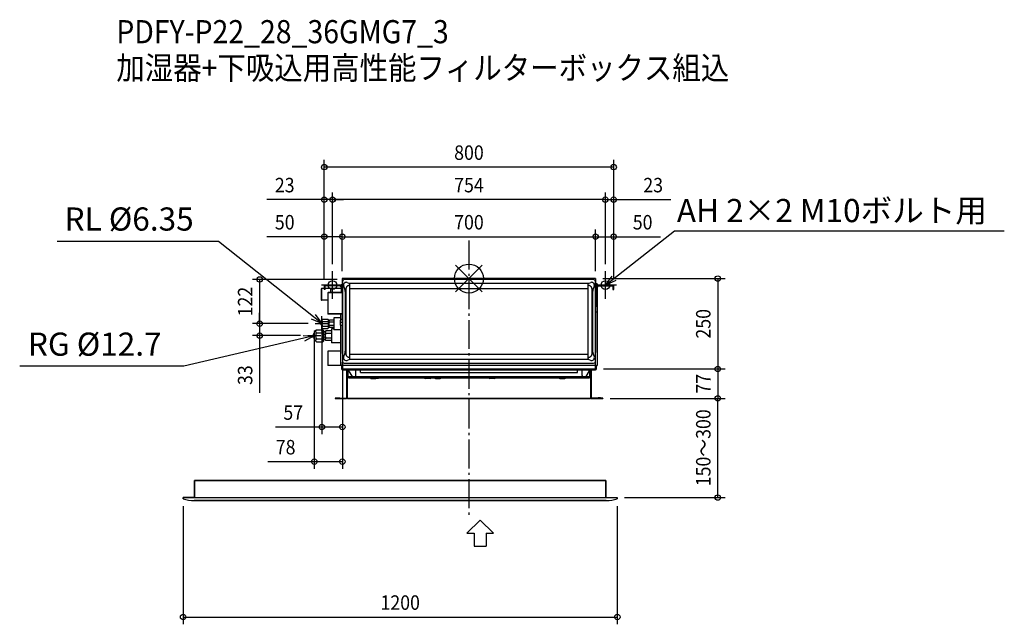
# Model space of a CAD drawing. Extents: x -1242 to 1479, y -955 to 715.
import ezdxf
from ezdxf.enums import TextEntityAlignment as Align

# ---------------------------------------------------------------- set-up
doc = ezdxf.new("R2010")
doc.units = 0
doc.header["$LTSCALE"] = 20
doc.header["$MEASUREMENT"] = 0
doc.header["$PDMODE"] = 3
doc.header["$PDSIZE"] = -2
doc.linetypes.add('DASHDOT', pattern=[5.5, 4, -0.6, 0.3, -0.6])
doc.layers.get('DEFPOINTS').update_dxf_attribs({"linetype": 'CONTINUOUS'})
for name, color, linetype in [('ARRANGE', 1, 'CONTINUOUS'), ('BASIS', 6, 'DASHDOT'), ('DETAIL', 5, 'CONTINUOUS'), ('ETC', 61, 'CONTINUOUS'), ('FIX', 11, 'CONTINUOUS'), ('NOTE', 4, 'CONTINUOUS'), ('OUTLINE', 3, 'CONTINUOUS'), ('SIZE', 30, 'CONTINUOUS')]:
    doc.layers.add(name, color=color, linetype=linetype)
doc.styles.get("Standard").update_dxf_attribs({"font": 'SIMPLEX', "width": 0.9, "bigfont": 'BIGFONT'})

msp = doc.modelspace()

# ---------------------------------------------------------------- linework, layer by layer
at = {"layer": 'ARRANGE', "color": 1, "linetype": 'Continuous'}
for p, q in [((-36.8, -36.8), (36.8, 36.8)), ((-36.8, 36.8), (36.8, -36.8))]:
    msp.add_line(p, q, dxfattribs=at)
msp.add_circle((0, 0), 40, dxfattribs=at)
at = {"layer": 'BASIS', "color": 6, "linetype": 'DASHDOT'}
msp.add_line((0, 105.4), (0, -656), dxfattribs=at)
at = {"layer": 'DEFPOINTS', "color": 30, "linetype": 'Continuous'}
for p in [(-400, 307.8), (-377, 218.1), (-377, 218.1), (377, 218.1), (-350, 115.5), (350, 115.5), (350, 115.5), (-377, 20), (-377, 20), (-350, 0), (-350, 0), (-349.9, 0.5), (350, 0), (350, 0), (350, 0), (377, 20), (377, 20), (-400, -20.7), (-400, -20.7), (-400, -20.7), (-349.9, -2.3), (-344.4, -2.5), (400, -20.7), (400, -20.7), (400, -20.7), (-406.4, -104.4), (-578.5, -124.7), (-578.5, -124.7), (-424.7, -124.7), (-424.7, -124.7), (-445.7, -157.7), (-427.4, -137.4), (352, -249.9), (352, -249.9), (687.6, -249.9), (370, -331.2), (370, -331.2), (687.6, -331.2), (687.6, -331.2), (-406.4, -410.3), (-427.4, -506), (-790, -609.1), (410, -605.1), (410, -609.1), (410, -935.3)]:
    msp.add_point(p, dxfattribs=at)
at = {"layer": 'DETAIL', "color": 5, "linetype": 'Continuous'}
for p, q in [((350, 0), (-350, 0)), ((-350, 0), (-350, -26.4)), ((350, 0), (350, -26.4)), ((-400, -20.7), (-400, -30)), ((-397.5, -30), (-397.5, -20.7)), ((-351.7, -18), (-397.3, -18)), ((-351.7, -20.5), (-397.3, -20.5)), ((-356.9, -20.6), (-351.6, -25.9)), ((-353, -16.5), (-350, -16.5)), ((-353, -16.5), (-353, -18)), ((-353, -24.4), (-353, -38.5)), ((-351.5, -38.5), (-351.5, -20.7)), ((-350, -26.4), (-349.5, -26.4)), ((-349.5, -27), (-350, -27)), ((-350, -27), (-350, -207)), ((-349.5, -8), (-349.5, -229)), ((-344.6, -24.5), (-346.1, -20.6)), ((344.5, -3), (-344.5, -3)), ((-336.4, -10.9), (-332.1, -12.5)), ((-331, -12.9), (-329.7, -13.4)), ((-329.2, -18.2), (-329, -18.2)), ((-329, -12.4), (329, -12.4)), ((-329, -224.1), (-329, -12.4)), ((329, -224.1), (329, -12.4)), ((329, -18.2), (329.2, -18.2)), ((332.2, -12.5), (336.5, -10.9)), ((346.2, -20.6), (344.7, -24.6)), ((349.5, -229), (349.5, -8)), ((349.5, -26.4), (350, -26.4)), ((354, -15), (350, -15)), ((350, -26.4), (350, -204)), ((351.5, -78), (351.5, -20.7)), ((356.9, -20.6), (351.6, -25.9)), ((351.7, -18), (397.3, -18)), ((351.7, -20.5), (397.3, -20.5)), ((354, -15), (354, -18)), ((354, -23.4), (354, -240)), ((397.5, -20.7), (397.5, -30)), ((400, -30), (400, -20.7)), ((-408, -28.5), (-408, -59.5)), ((-400, -28), (-407.5, -28)), ((-407.5, -28), (-407.5, -60)), ((-397.5, -30), (-400, -30)), ((-383, -28), (-397.5, -28)), ((-389.7, -39.3), (-389.7, -97.7)), ((-350, -38.5), (-388.9, -38.5)), ((-388.9, -38.5), (-388.9, -39.1)), ((-350, -39.1), (-388.9, -39.1)), ((-354, -27.2), (-383, -27.8)), ((-383, -27.8), (-383, -38.5)), ((-341.6, -47.7), (-341.6, -45.6)), ((-339.2, -208.8), (-339.2, -28.2)), ((-329, -27.8), (329, -27.8)), ((339.2, -28.2), (339.2, -208.8)), ((397.5, -30), (400, -30)), ((-389.7, -60), (-407.5, -60)), ((351.5, -78), (350, -78)), ((-350, -97.9), (-388.9, -97.9)), ((-388.9, -98.5), (-388.9, -97.9)), ((-350, -98.5), (-388.9, -98.5)), ((-354, -108.7), (-373, -108.7)), ((-373, -108.7), (-373, -141.7)), ((-354, -113.4), (-354, -98.5)), ((354, -93), (350, -93)), ((-404.8, -112.5), (-406.5, -114.2)), ((-406.5, -114.2), (-406.5, -136.2)), ((-404.8, -112.5), (-390.2, -112.5)), ((-404.8, -118.8), (-390.2, -118.8)), ((-404.8, -131.6), (-390.2, -131.6)), ((-388.5, -114.2), (-390.2, -112.5)), ((-388.5, -136.2), (-388.5, -114.2)), ((-387, -117.3), (-388.5, -117.3)), ((-387, -133.1), (-388.5, -133.1)), ((-385.7, -115.4), (-387, -116.7)), ((-387, -133.7), (-387, -116.7)), ((-386.9, -117.3), (-387, -117.8)), ((-387, -132.6), (-386.9, -133.1)), ((-385.7, -135), (-387, -133.7)), ((-373, -115.4), (-385.7, -115.4)), ((-373, -120.3), (-385.7, -120.3)), ((-373, -130.1), (-385.7, -130.1)), ((-373, -135), (-385.7, -135)), ((-354, -113.5), (-356, -115.5)), ((-356, -115.5), (-356, -127.5)), ((-354, -129.5), (-356, -127.5)), ((-353.8, -113), (-354, -113.5)), ((-353.8, -130), (-354, -129.5)), ((-354, -240), (-354, -129.6)), ((-350, -113), (-353.8, -113)), ((-350, -130), (-353.8, -130)), ((-350, -121.5), (-353, -121.5)), ((-423.5, -143.4), (-427.5, -146.7)), ((-427.5, -146.7), (-427.5, -169.7)), ((-421.5, -141.4), (-423.5, -143.4)), ((-423.5, -143.4), (-423.5, -144.3)), ((-423.5, -147), (-423.5, -155.5)), ((-423.5, -160.9), (-423.5, -169.4)), ((-421.5, -141.4), (-403.5, -141.4)), ((-421.5, -149.8), (-403.5, -149.8)), ((-404.8, -137.9), (-406.5, -136.2)), ((-404.8, -137.9), (-390.2, -137.9)), ((-401.5, -143.4), (-403.5, -141.4)), ((-401.5, -172.9), (-401.5, -143.4)), ((-397, -147.1), (-401.5, -147.1)), ((-395.2, -144.9), (-397, -146.7)), ((-397, -169.7), (-397, -146.7)), ((-380, -144.9), (-395.2, -144.9)), ((-380, -151.6), (-395.2, -151.6)), ((-388.5, -136.2), (-390.2, -137.9)), ((-373, -139.2), (-380, -139.2)), ((-380, -139.2), (-380, -177.2)), ((-354, -141.7), (-373, -141.7)), ((-423.5, -172.9), (-427.5, -169.7)), ((-423.5, -172.1), (-423.5, -172.9)), ((-421.5, -174.9), (-423.5, -172.9)), ((-421.5, -166.6), (-403.5, -166.6)), ((-421.5, -174.9), (-403.5, -174.9)), ((-401.5, -172.9), (-403.5, -174.9)), ((-397, -169.3), (-401.5, -169.3)), ((-395.2, -171.5), (-397, -169.7)), ((-380, -164.8), (-395.2, -164.8)), ((-380, -171.5), (-395.2, -171.5)), ((-354, -177.2), (-380, -177.2)), ((341.6, -190.2), (341.6, -191.2)), ((-354, -200.3), (-390, -200.3)), ((-390, -200.3), (-390, -240.3)), ((-350, -207), (-349.5, -207)), ((-346.1, -216.4), (-344.6, -212.5)), ((-344.2, -211.4), (-343.8, -210.1)), ((-329, -208.8), (329, -208.8)), ((344.7, -212.4), (346.2, -216.4)), ((350, -204), (349.5, -204)), ((-352, -240.3), (-390, -240.3)), ((-349, -240), (-354, -240)), ((-352, -240), (-352, -249.9)), ((-349.4, -240), (-350, -240)), ((-350, -240), (-350, -249.9)), ((-350, -240), (-350, -252)), ((-349.4, -240), (-349.4, -240)), ((-349, -240), (-349, -231.2)), ((349, -240), (-349, -240)), ((-344.5, -234), (344.5, -234)), ((-332.1, -224.5), (-336.4, -226.1)), ((-329, -218.8), (-329.2, -218.8)), ((329, -224.1), (-329, -224.1)), ((329.2, -218.8), (329, -218.8)), ((336.5, -226.1), (332.2, -224.5)), ((349, -231.2), (349, -240)), ((349, -240), (354, -240)), ((349.4, -240), (349.4, -240)), ((349.4, -240), (350, -240)), ((352, -240), (350, -240)), ((350, -252), (350, -240)), ((350, -240), (350, -249.9)), ((352, -240), (352, -249.9)), ((-350, -249.9), (-352, -249.9)), ((-350, -249.9), (350, -249.9)), ((-350, -252), (350, -252)), ((-338, -252), (-338, -330)), ((-337, -252), (-337, -330.2)), ((-336, -330.2), (-336, -252)), ((-334.5, -252.6), (-334.5, -271.1)), ((-334.5, -252.6), (-332.6, -252.6)), ((-334.5, -271.1), (-333.5, -271.1)), ((-333.5, -271.1), (-333.5, -252.6)), ((-333.5, -272.1), (-333.5, -271.1)), ((-333.5, -271.1), (-322.6, -271.1)), ((-332.6, -254.6), (-332.6, -252)), ((-312.5, -252.6), (-332.6, -252.6)), ((-332.6, -254.6), (-322.6, -271.1)), ((-322.6, -271.1), (-315.5, -271.1)), ((-315.5, -271.1), (315.5, -271.1)), ((-312.5, -268.1), (-312.5, -252)), ((-300, -260), (-300, -252)), ((-300, -259.2), (300, -259.2)), ((-300, -260), (300, -260)), ((300, -260), (300, -252)), ((312.5, -268.1), (312.5, -252)), ((332.6, -252.6), (312.5, -252.6)), ((315.5, -271.1), (322.6, -271.1)), ((332.6, -254.6), (322.6, -271.1)), ((322.6, -271.1), (333.5, -271.1)), ((332.6, -254.6), (332.6, -252)), ((332.6, -252.6), (334.5, -252.6)), ((333.5, -252.6), (333.5, -271.1)), ((334.5, -271.1), (333.5, -271.1)), ((333.5, -272.1), (333.5, -271.1)), ((334.5, -252.6), (334.5, -271.1)), ((336, -252), (336, -330.2)), ((337, -252), (337, -330.2)), ((338, -252), (338, -330)), ((341.7, -252.4), (341.7, -252.4)), ((343.5, -252.4), (343.5, -252.9)), ((344.5, -252.9), (344.5, -252.4)), ((346.2, -252.4), (346.2, -252.4)), ((350, -249.9), (352, -249.9)), ((-333.5, -272.1), (333.5, -272.1)), ((-333, -274.2), (-333, -272.1)), ((-333, -272.2), (-11, -272.2)), ((-333, -274.2), (333, -274.2)), ((-331, -274.2), (-331, -272.2)), ((-270.7, -276.2), (-257.3, -276.2)), ((-270.3, -272.2), (-270.3, -272.1)), ((-267.7, -272.2), (-267.7, -272.1)), ((-251.3, -276.2), (-264.7, -276.2)), ((-254.3, -272.2), (-254.3, -272.1)), ((-251.7, -272.2), (-251.7, -272.1)), ((-248.3, -272.2), (-248.3, -272.1)), ((-245.7, -272.2), (-245.7, -272.1)), ((-191, -274.2), (-191, -272.2)), ((-189, -272.1), (-189, -274.2)), ((-189, -274.2), (-189, -272.1)), ((-189, -272.2), (333, -272.2)), ((-11, -272.2), (-189, -272.2)), ((-187, -274.2), (-187, -272.2)), ((-126.3, -272.2), (-126.3, -272.1)), ((-123.7, -272.2), (-123.7, -272.1)), ((-107.3, -276.2), (-120.7, -276.2)), ((-104.3, -272.2), (-104.3, -272.1)), ((-101.7, -272.2), (-101.7, -272.1)), ((-98.3, -272.2), (-98.3, -272.1)), ((-95.7, -272.2), (-95.7, -272.1)), ((-92.7, -276.2), (-79.3, -276.2)), ((-76.3, -272.2), (-76.3, -272.1)), ((-73.7, -272.2), (-73.7, -272.1)), ((-13, -274.2), (-13, -272.2)), ((-11, -272.1), (-11, -274.2)), ((-11, -274.2), (-11, -272.1)), ((-9, -274.2), (-9, -272.2)), ((51.7, -272.2), (51.7, -272.1)), ((54.3, -272.2), (54.3, -272.1)), ((70.7, -276.2), (57.3, -276.2)), ((73.7, -272.2), (73.7, -272.1)), ((76.3, -272.2), (76.3, -272.1)), ((245.7, -272.2), (245.7, -272.1)), ((248.3, -272.2), (248.3, -272.1)), ((251.3, -276.2), (264.7, -276.2)), ((267.7, -272.2), (267.7, -272.1)), ((270.3, -272.2), (270.3, -272.1)), ((331, -274.2), (331, -272.2)), ((333, -272.1), (333, -274.2)), ((-370, -330.2), (-338.2, -330.2)), ((-370, -330.2), (-370, -331.2)), ((-370, -331.2), (-338.2, -331.2)), ((-367, -330.2), (-367, -331.2)), ((-363.3, -329.2), (-356.7, -329.2)), ((-363.3, -330), (-363.3, -329.2)), ((-363.3, -330), (-356.7, -330)), ((-356.7, -330), (-356.7, -329.2)), ((-338, -330), (-337, -330)), ((-337, -330.2), (-336, -330.2)), ((-336.4, -331.1), (-336.1, -330.4)), ((-336.2, -331.2), (-336, -330.4)), ((-336, -330.2), (336, -330.2)), ((-336, -331.2), (-336, -330.2)), ((-336, -331.2), (336, -331.2)), ((336, -331.2), (336, -330.2)), ((337, -330.2), (336, -330.2)), ((336.2, -331.2), (336, -330.4)), ((336.4, -331.1), (336.1, -330.4)), ((338, -330), (337, -330)), ((370, -330.2), (338.2, -330.2)), ((338.2, -331.2), (370, -331.2)), ((356.7, -330), (356.7, -329.2)), ((363.3, -329.2), (356.7, -329.2)), ((363.3, -330), (356.7, -330)), ((363.3, -330), (363.3, -329.2)), ((367, -330.2), (367, -331.2)), ((370, -330.2), (370, -331.2)), ((-758.5, -605.1), (-758.5, -558.1)), ((-758.5, -558.1), (378.5, -558.1)), ((-758.5, -605.1), (-758.5, -558.1)), ((-758.5, -558.1), (378.5, -558.1)), ((378.5, -605.1), (378.5, -558.1)), ((-790, -605.1), (410, -605.1)), ((-790, -609.1), (-790, -605.1)), ((-790, -605.1), (410, -605.1)), ((-790, -609.1), (-790, -605.1)), ((-759.3, -613.1), (379.3, -613.1)), ((-759.3, -613.1), (379.3, -613.1)), ((378.5, -605.1), (383.5, -605.1)), ((410, -609.1), (410, -605.1))]:
    msp.add_line(p, q, dxfattribs=at)
for points in [[(-356.9, -20.6), (-356.9, -20.5), (-356.9, -20.5), (-357, -20.5)], [(-344.2, -25.8), (-344.3, -25.3), (-344.5, -24.9), (-344.6, -24.5)], [(-343.4, -27.9), (-343.6, -27.3), (-343.8, -26.7), (-344.2, -25.8)], [(-339.2, -28.2), (-339.2, -27.3), (-339, -26.4), (-338.8, -25.5), (-338.5, -24.6), (-338.2, -23.8), (-337.7, -23), (-337.2, -22.2), (-336.6, -21.5), (-336, -20.9), (-335.2, -20.3), (-334.5, -19.7), (-333.7, -19.3), (-332.8, -18.9), (-332, -18.6), (-331.1, -18.4), (-330.1, -18.3), (-329.2, -18.2)], [(-332.1, -12.5), (-331.8, -12.6), (-331.4, -12.8), (-331, -12.9)], [(-329.7, -13.4), (-329.2, -13.6), (-329, -13.7)], [(329, -13.7), (329.4, -13.5), (330, -13.3), (330.5, -13.2), (330.9, -13), (331.4, -12.8), (331.8, -12.7), (332.2, -12.5)], [(329.2, -18.2), (330.1, -18.3), (331.1, -18.4), (332, -18.6), (332.8, -18.9), (333.7, -19.3), (334.5, -19.7), (335.2, -20.3), (336, -20.9), (336.6, -21.5), (337.2, -22.2), (337.7, -23), (338.2, -23.8), (338.5, -24.6), (338.8, -25.5), (339, -26.4), (339.2, -27.3), (339.2, -28.2)], [(343.8, -26.9), (343.6, -27.5), (343.4, -28.1)], [(344.7, -24.6), (344.5, -25), (344.4, -25.5), (344.2, -25.9), (343.8, -26.9)], [(351.6, -25.9), (351.5, -25.9), (351.5, -25.9), (351.5, -26)], [(-343.2, -28.3), (-343.3, -28.1), (-343.4, -27.9)], [(-341.6, -43.7), (-341.5, -42.3), (-341.5, -41.6), (-341.5, -40.8), (-341.5, -40), (-341.5, -39.2), (-341.6, -38.3), (-341.6, -37.4), (-341.6, -36.6), (-341.7, -35.8), (-341.8, -35), (-341.8, -34.3), (-341.9, -33.6), (-342, -33), (-342.1, -32.4), (-342.2, -31.8), (-342.3, -31.3), (-342.5, -30.7), (-342.6, -30.2), (-342.7, -29.7), (-342.9, -29.2), (-343.1, -28.7), (-343.2, -28.3)], [(-341.6, -45.6), (-341.6, -45), (-341.6, -44.3), (-341.6, -43.7)], [(-341.6, -193.4), (-341.6, -192.7), (-341.6, -192.1), (-341.6, -47.7)], [(343.2, -28.5), (343.1, -29), (342.9, -29.4), (342.8, -29.9), (342.6, -30.4), (342.5, -30.9), (342.4, -31.5), (342.3, -32), (342.1, -32.6), (342, -33.2), (341.9, -33.9), (341.9, -34.5), (341.8, -35.3), (341.7, -36), (341.7, -36.9), (341.6, -37.7), (341.6, -38.6), (341.6, -39.5), (341.6, -40.3), (341.6, -41.1), (341.6, -41.8), (341.6, -42.6), (341.6, -43.9)], [(341.6, -43.9), (341.6, -44.6), (341.6, -45.2), (341.6, -190.2)], [(343.4, -28.1), (343.3, -28.3), (343.2, -28.5)], [(-406.5, -121.1), (-407.3, -121.6), (-408, -122.5), (-408.4, -123.7), (-408.5, -125.2)], [(-406.5, -129.3), (-407.3, -128.8), (-408, -127.9), (-408.4, -126.7), (-408.5, -125.2)], [(-404.8, -112.5), (-405.6, -113.3), (-406.1, -114.1), (-406.4, -114.9), (-406.5, -115.7)], [(-406.5, -115.7), (-406.4, -116.4), (-406.1, -117.2), (-405.6, -118), (-404.8, -118.8)], [(-404.8, -118.8), (-405.6, -120.5), (-406.1, -122.1), (-406.4, -123.7), (-406.5, -125.2)], [(-406.5, -125.2), (-406.4, -126.7), (-406.1, -128.3), (-405.6, -129.9), (-404.8, -131.6)], [(-404.8, -131.6), (-405.6, -132.4), (-406.1, -133.2), (-406.4, -134), (-406.5, -134.7)], [(-406.5, -134.7), (-406.4, -135.5), (-406.1, -136.3), (-405.6, -137.1), (-404.8, -137.9)], [(-390.2, -112.5), (-389.4, -113.3), (-388.9, -114.1), (-388.6, -114.9), (-388.5, -115.7)], [(-388.5, -115.7), (-388.6, -116.4), (-388.9, -117.2), (-389.4, -118), (-390.2, -118.8)], [(-390.2, -118.8), (-389.4, -120.5), (-388.9, -122.1), (-388.6, -123.7), (-388.5, -125.2)], [(-388.5, -125.2), (-388.6, -126.7), (-388.9, -128.3), (-389.4, -129.9), (-390.2, -131.6)], [(-390.2, -131.6), (-389.4, -132.4), (-388.9, -133.2), (-388.6, -134), (-388.5, -134.7)], [(-388.5, -134.7), (-388.6, -135.5), (-388.9, -136.3), (-389.4, -137.1), (-390.2, -137.9)], [(-387, -117.8), (-386.9, -118.4), (-386.7, -119), (-386.3, -119.6), (-385.7, -120.3)], [(-385.7, -120.3), (-386.3, -121.6), (-386.7, -122.8), (-386.9, -124), (-387, -125.2)], [(-387, -125.2), (-386.9, -126.4), (-386.7, -127.6), (-386.3, -128.8), (-385.7, -130.1)], [(-385.7, -130.1), (-386.3, -130.8), (-386.7, -131.4), (-386.9, -132), (-387, -132.6)], [(-385.7, -115.4), (-386.3, -116), (-386.7, -116.7), (-386.9, -117.3)], [(-386.9, -133.1), (-386.7, -133.7), (-386.3, -134.4), (-385.7, -135)], [(-427.5, -151.2), (-428.3, -151.7), (-429.5, -152.8), (-430.3, -154.3), (-430.8, -156.1), (-431, -158.2)], [(-427.5, -165.2), (-428.3, -164.7), (-429.5, -163.6), (-430.3, -162.1), (-430.8, -160.3), (-431, -158.2)], [(-423.5, -144.3), (-423.8, -145.2), (-423.8, -146.1), (-423.5, -147)], [(-423.5, -155.5), (-423.8, -157.3), (-423.8, -159.1), (-423.5, -160.9)], [(-421.5, -141.4), (-422.4, -142.5), (-423.1, -143.4), (-423.5, -144.3)], [(-423.5, -147), (-423.1, -147.9), (-422.4, -148.8), (-421.5, -149.8)], [(-421.5, -149.8), (-422.4, -151.8), (-423.1, -153.7), (-423.5, -155.5)], [(-423.5, -160.9), (-423.1, -162.7), (-422.4, -164.6), (-421.5, -166.6)], [(-403.5, -141.4), (-402.6, -142.5), (-401.9, -143.4), (-401.5, -144.3)], [(-401.5, -147), (-401.9, -147.9), (-402.6, -148.8), (-403.5, -149.8)], [(-403.5, -149.8), (-402.6, -151.8), (-401.9, -153.7), (-401.5, -155.5)], [(-401.5, -160.9), (-401.9, -162.7), (-402.6, -164.6), (-403.5, -166.6)], [(-395.2, -144.9), (-395.9, -145.6), (-396.4, -146.3), (-396.7, -147), (-396.9, -147.6), (-397, -148.2)], [(-397, -148.2), (-396.9, -148.9), (-396.7, -149.5), (-396.4, -150.2), (-395.9, -150.8), (-395.2, -151.6)], [(-395.2, -151.6), (-396, -153.4), (-396.6, -155), (-396.9, -156.6), (-397, -158.2)], [(-397, -158.2), (-396.9, -159.8), (-396.6, -161.4), (-396, -163), (-395.2, -164.8)], [(-423.5, -169.4), (-423.8, -170.3), (-423.8, -171.2), (-423.5, -172.1)], [(-421.5, -166.6), (-422.4, -167.6), (-423.1, -168.5), (-423.5, -169.4)], [(-423.5, -172.1), (-423.1, -173), (-422.4, -174), (-421.5, -174.9)], [(-403.5, -166.6), (-402.6, -167.6), (-401.9, -168.5), (-401.5, -169.4)], [(-401.5, -172.1), (-401.9, -173), (-402.6, -174), (-403.5, -174.9)], [(-395.2, -164.8), (-395.9, -165.6), (-396.4, -166.2), (-396.7, -166.9), (-396.9, -167.5), (-397, -168.2)], [(-397, -168.2), (-396.9, -168.8), (-396.7, -169.4), (-396.4, -170.1), (-395.9, -170.8), (-395.2, -171.5)], [(-344.6, -212.5), (-344.5, -212.1), (-344.4, -211.8), (-344.2, -211.4)], [(-343.8, -210.1), (-343.6, -209.7), (-343.4, -209.1)], [(-343.4, -209.1), (-343.3, -208.9), (-343.2, -208.7)], [(-343.2, -208.7), (-343.1, -208.3), (-342.9, -207.8), (-342.8, -207.3), (-342.6, -206.9), (-342.5, -206.3), (-342.4, -205.8), (-342.3, -205.2), (-342.1, -204.7), (-342, -204.1), (-341.9, -203.4), (-341.9, -202.7), (-341.8, -202), (-341.7, -201.2), (-341.7, -200.4), (-341.6, -199.6), (-341.6, -198.7), (-341.6, -197.8), (-341.6, -197), (-341.6, -196.2), (-341.6, -195.4), (-341.6, -194.7), (-341.6, -193.4)], [(-329.2, -218.8), (-330.1, -218.7), (-331.1, -218.6), (-332, -218.4), (-332.8, -218.1), (-333.7, -217.7), (-334.5, -217.3), (-335.2, -216.7), (-336, -216.1), (-336.6, -215.5), (-337.2, -214.8), (-337.7, -214), (-338.2, -213.2), (-338.5, -212.4), (-338.8, -211.5), (-339, -210.6), (-339.2, -209.7), (-339.2, -208.8)], [(339.2, -208.8), (339.2, -209.7), (339, -210.6), (338.8, -211.5), (338.5, -212.4), (338.2, -213.2), (337.7, -214), (337.2, -214.8), (336.6, -215.5), (336, -216.1), (335.2, -216.7), (334.5, -217.3), (333.7, -217.7), (332.8, -218.1), (332, -218.4), (331.1, -218.6), (330.1, -218.7), (329.2, -218.8)], [(341.6, -193), (341.5, -194.4), (341.5, -195.1), (341.5, -195.9), (341.5, -196.7), (341.5, -197.5), (341.6, -198.4), (341.6, -199.3), (341.6, -200.1), (341.7, -201), (341.8, -201.7), (341.8, -202.4), (341.9, -203.1), (342, -203.7), (342.1, -204.4), (342.2, -204.9), (342.3, -205.5), (342.5, -206), (342.6, -206.5), (342.7, -207), (342.9, -207.5), (343.1, -208), (343.2, -208.5)], [(341.6, -191.2), (341.6, -191.8), (341.6, -192.4), (341.6, -193)], [(343.2, -208.5), (343.3, -208.7), (343.4, -208.9)], [(343.4, -208.9), (343.6, -209.5), (343.8, -210.1), (344.2, -211.1)], [(344.2, -211.1), (344.4, -211.5), (344.5, -212), (344.7, -212.4)], [(-329.7, -223.6), (-331, -224.1), (-331.4, -224.2), (-331.8, -224.4), (-332.1, -224.5)], [(-329, -223.3), (-329.2, -223.4), (-329.7, -223.6)], [(330.9, -224), (330, -223.7), (329.4, -223.5), (329, -223.3)], [(332.2, -224.5), (331.8, -224.3), (331.4, -224.2), (330.9, -224)]]:
    msp.add_lwpolyline(points, dxfattribs=at)
for centre, radius, start, end in [((-397.3, -20.7), 2.7, 90, 180), ((-397.3, -20.7), 0.2, 90, 180), ((-354, -26.2), 1, 271, 0), ((-351.7, -20.7), 2.7, 50.8463, 90), ((-351.7, -20.7), 0.2, 0, 90), ((-344.5, -8), 5, 90, 180), ((-339, -18), 7.54, 69.5127, 200.4873), ((339.1, -18), 7.54, 339.5127, 110.4873), ((344.5, -8), 5, 0, 90), ((351.7, -20.7), 2.7, 90, 129.1537), ((351.7, -20.7), 0.2, 90, 180), ((397.3, -20.7), 2.7, 0, 90), ((397.3, -20.7), 0.2, 0, 90), ((-407.5, -28.5), 0.5, 90, 180), ((-388.9, -39.3), 0.8, 90, 180), ((-407.5, -59.5), 0.5, 180, 270), ((-388.9, -97.7), 0.8, 180, 270), ((-339, -219), 7.54, 159.5127, 290.4873), ((339.1, -219), 7.54, 249.5127, 20.4873), ((-349.6, -239), 3, 205.7959, 215.0891), ((-344.5, -229), 5, 180, 270), ((-348.2, -241), 1, 90, 102.986), ((344.5, -229), 5, 270, 0), ((348.2, -241), 1, 77.014, 90), ((-350, -249.9), 2.05, 180, 270), ((-350, -249.9), 0.05, 180, 270), ((-332.6, -251.4), 1, 216.9469, 270), ((-315.5, -268.1), 3, 270, 0), ((315.5, -268.1), 3, 180, 270), ((332.6, -251.4), 1, 270, 323.0531), ((344, -247.6), 5.3, 236.9832, 244.8792), ((344, -247.6), 5.28, 244.7588, 264.5624), ((344, -247.6), 4.8, 264.0192, 275.9808), ((344, -247.6), 5.28, 275.4376, 295.2412), ((344, -247.6), 5.3, 295.1208, 303.0168), ((350, -249.9), 0.05, 270, 0), ((350, -249.9), 2.05, 270, 0), ((-274.1, -275.2), 1, 30, 90), ((-270.7, -273.2), 3, 199.5137, 270), ((-268.1, -275.2), 1, 30, 90), ((-264.7, -273.2), 3, 199.5137, 270), ((-257.3, -273.2), 3, 270, 340.4863), ((-253.9, -275.2), 1, 90, 150), ((-251.3, -273.2), 3, 270, 340.4863), ((-247.9, -275.2), 1, 90, 150), ((-124.1, -275.2), 1, 30, 90), ((-120.7, -273.2), 3, 199.5137, 270), ((-107.3, -273.2), 3, 270, 340.4863), ((-103.9, -275.2), 1, 90, 150), ((-96.1, -275.2), 1, 30, 90), ((-92.7, -273.2), 3, 199.5137, 270), ((-79.3, -273.2), 3, 270, 340.4863), ((-75.9, -275.2), 1, 90, 150), ((53.9, -275.2), 1, 30, 90), ((57.3, -273.2), 3, 199.5137, 270), ((70.7, -273.2), 3, 270, 340.4863), ((74.1, -275.2), 1, 90, 150), ((247.9, -275.2), 1, 30, 90), ((251.3, -273.2), 3, 199.5137, 270), ((264.7, -273.2), 3, 270, 340.4863), ((268.1, -275.2), 1, 90, 150), ((-363.5, -330), 0.2, 285.2435, 0), ((-356.5, -330), 0.2, 180, 254.7673), ((-338.2, -330), 1.2, 270, 0), ((-338.2, -330), 0.2, 270, 0), ((-336, -330.2), 1, 180, 270), ((-336, -330.2), 0.2, 180, 270), ((336, -330.2), 1, 270, 0), ((336, -330.2), 0.2, 270, 0), ((338.2, -330), 1.2, 180, 270), ((338.2, -330), 0.2, 180, 270), ((356.5, -330), 0.2, 285.2327, 0), ((363.5, -330), 0.2, 180, 254.7673), ((-759.3, -493.1), 120, 255.177, 270), ((-759.3, -493.1), 120, 255.177, 270), ((379.3, -493.1), 120, 270, 284.823)]:
    msp.add_arc(centre, radius, start, end, dxfattribs=at)
at = {"layer": 'FIX', "color": 11, "linetype": 'Continuous'}
for centre in [(-377, -18), (377, -18)]:
    msp.add_circle(centre, 12, dxfattribs=at)
at = {"layer": 'NOTE', "color": 4, "linetype": 'Continuous'}
for p, q in [((400.6, 0.5), (567.7, 131.5)), ((567.7, 131.5), (1479.5, 131.5)), ((-692, 102.4), (-1137.6, 102.4)), ((-429.9, -105.8), (-692, 102.4)), ((-377, -56), (-377, 20)), ((377, -56), (377, 20)), ((377, -18), (395.7, 6.8)), ((377, -18), (400.6, 0.5)), ((-346.1, -18), (-407.9, -18)), ((407.9, -18), (346.1, -18)), ((405.6, -5.8), (377, -18)), ((-406.4, -124.4), (-429.9, -105.8)), ((-424.9, -99.5), (-406.4, -124.4)), ((-406.4, -145), (-406.4, -104.4)), ((-406.4, -124.4), (-434.9, -112.1)), ((-424.7, -124.7), (-388.2, -124.7)), ((-458.5, -157.2), (-427.5, -158.2)), ((-427.5, -158.2), (-456.7, -165)), ((-427.5, -158.2), (-454.9, -172.9)), ((-445.7, -157.7), (-409.2, -157.7)), ((-445.7, -157.7), (-409.2, -157.7)), ((-456.7, -165), (-787.7, -242.4)), ((-787.7, -242.4), (-1241.5, -242.4)), ((-5.9, -703.6), (31.1, -667.8)), ((68.2, -703.6), (31.1, -667.8)), ((-5.9, -703.6), (14.3, -703.6)), ((14.3, -703.6), (14.3, -739.3)), ((47.9, -703.6), (68.2, -703.6)), ((47.9, -703.6), (47.9, -739.3)), ((14.3, -739.3), (47.9, -739.3))]:
    msp.add_line(p, q, dxfattribs=at)
at = {"layer": 'OUTLINE', "color": 3, "linetype": 'Continuous'}
for p, q in [((350, 0), (-350, 0)), ((-350, 0), (-350, -16.5)), ((350, 0), (350, -15)), ((-400, -20.7), (-400, -28)), ((-353, -18), (-397.3, -18)), ((-353, -16.5), (-350, -16.5)), ((-353, -16.5), (-353, -18)), ((354, -15), (350, -15)), ((354, -15), (354, -18)), ((354, -18), (397.3, -18)), ((356.9, -20.5), (354, -23.4)), ((354, -23.4), (354, -240)), ((356.9, -20.5), (397.3, -20.5)), ((397.5, -20.7), (397.5, -30)), ((400, -30), (400, -20.7)), ((-408, -28.5), (-408, -59.5)), ((-400, -28), (-407.5, -28)), ((397.5, -30), (400, -30)), ((-389.7, -60), (-407.5, -60)), ((-389.7, -60), (-389.7, -97.7)), ((-354, -98.5), (-388.9, -98.5)), ((-354, -108.7), (-373, -108.7)), ((-373, -108.7), (-373, -115.4)), ((-354, -108.7), (-354, -98.5)), ((-404.8, -112.5), (-406.5, -114.2)), ((-406.5, -114.2), (-406.5, -121.1)), ((-406.5, -129.3), (-406.5, -136.2)), ((-404.8, -112.5), (-390.2, -112.5)), ((-388.5, -114.2), (-390.2, -112.5)), ((-388.5, -117.3), (-388.5, -114.2)), ((-387, -117.3), (-388.5, -117.3)), ((-387, -133.1), (-388.5, -133.1)), ((-388.5, -136.2), (-388.5, -133.1)), ((-385.7, -115.4), (-387, -116.7)), ((-387, -117.3), (-387, -116.7)), ((-387, -133.7), (-387, -133.1)), ((-385.7, -135), (-387, -133.7)), ((-373, -115.4), (-385.7, -115.4)), ((-373, -135), (-385.7, -135)), ((-373, -135), (-373, -139.2)), ((-423.5, -143.4), (-427.5, -146.7)), ((-427.5, -146.7), (-427.5, -151.2)), ((-421.5, -141.4), (-423.5, -143.4)), ((-421.5, -141.4), (-403.5, -141.4)), ((-404.8, -137.9), (-406.5, -136.2)), ((-404.8, -137.9), (-390.2, -137.9)), ((-401.5, -143.4), (-403.5, -141.4)), ((-401.5, -147.1), (-401.5, -143.4)), ((-397, -147.1), (-401.5, -147.1)), ((-395.2, -144.9), (-397, -146.7)), ((-397, -147.1), (-397, -146.7)), ((-380, -144.9), (-395.2, -144.9)), ((-388.5, -136.2), (-390.2, -137.9)), ((-373, -139.2), (-380, -139.2)), ((-380, -139.2), (-380, -144.9)), ((-427.5, -165.2), (-427.5, -169.7)), ((-423.5, -172.9), (-427.5, -169.7)), ((-421.5, -174.9), (-423.5, -172.9)), ((-421.5, -174.9), (-403.5, -174.9)), ((-401.5, -172.9), (-403.5, -174.9)), ((-397, -169.3), (-401.5, -169.3)), ((-401.5, -172.9), (-401.5, -169.3)), ((-397, -169.7), (-397, -169.3)), ((-395.2, -171.5), (-397, -169.7)), ((-380, -171.5), (-395.2, -171.5)), ((-380, -171.5), (-380, -177.2)), ((-354, -177.2), (-380, -177.2)), ((-354, -200.3), (-354, -177.2)), ((-354, -200.3), (-390, -200.3)), ((-390, -200.3), (-390, -240.3)), ((-352.3, -240.3), (-390, -240.3)), ((-352, -240.7), (-352, -249.9)), ((352, -240), (350, -240)), ((350, -240), (354, -240)), ((350, -250), (350, -240)), ((350, -240), (350, -249.9)), ((352, -240), (352, -249.9)), ((-350, -252), (-338, -252)), ((-338, -252), (-338, -330)), ((341, -252), (338, -252)), ((338, -252), (338, -330)), ((341.7, -252.4), (341.7, -252.4)), ((343.5, -252.4), (343.5, -252.9)), ((344.5, -252.9), (344.5, -252.4)), ((346.2, -252.4), (346.2, -252.4)), ((350, -252), (347, -252)), ((-370, -330.2), (-370, -331.2)), ((-363.4, -330.2), (-370, -330.2)), ((-370, -331.2), (-338.2, -331.2)), ((-363.3, -329.2), (-356.7, -329.2)), ((-363.3, -330), (-363.3, -329.2)), ((-356.7, -330), (-356.7, -329.2)), ((-356.6, -330.2), (-338.2, -330.2)), ((-336, -331.2), (336, -331.2)), ((356.6, -330.2), (338.2, -330.2)), ((338.2, -331.2), (370, -331.2)), ((356.7, -330), (356.7, -329.2)), ((363.3, -329.2), (356.7, -329.2)), ((363.3, -330), (363.3, -329.2)), ((370, -330.2), (363.4, -330.2)), ((370, -330.2), (370, -331.2)), ((-758.5, -605.1), (-758.5, -558.1)), ((-758.5, -558.1), (378.5, -558.1)), ((378.5, -558.1), (-758.5, -558.1)), ((-758.5, -558.1), (-758.5, -605.1)), ((378.5, -558.1), (378.5, -605.1)), ((-790, -609.1), (-790, -605.1)), ((-790, -605.1), (-758.5, -605.1)), ((-758.5, -605.1), (-790, -605.1)), ((-790, -605.1), (-790, -609.1)), ((379.3, -613.1), (-759.3, -613.1)), ((-759.3, -613.1), (-759.3, -613.1)), ((-759.3, -613.1), (379.3, -613.1)), ((378.5, -605.1), (410, -605.1)), ((378.5, -605.1), (410, -605.1)), ((410, -605.1), (410, -609.1))]:
    msp.add_line(p, q, dxfattribs=at)
for points in [[(-406.5, -121.1), (-407.3, -121.6), (-408, -122.5), (-408.4, -123.7), (-408.5, -125.2)], [(-406.5, -129.3), (-407.3, -128.8), (-408, -127.9), (-408.4, -126.7), (-408.5, -125.2)], [(-427.5, -151.2), (-428.3, -151.7), (-429.5, -152.8), (-430.3, -154.3), (-430.8, -156.1), (-431, -158.2)], [(-427.5, -165.2), (-428.3, -164.7), (-429.5, -163.6), (-430.3, -162.1), (-430.8, -160.3), (-431, -158.2)]]:
    msp.add_lwpolyline(points, dxfattribs=at)
for centre, radius, start, end in [((-397.3, -20.7), 2.7, 90, 180), ((397.3, -20.7), 2.7, 0, 90), ((397.3, -20.7), 0.2, 0, 90), ((-407.5, -28.5), 0.5, 90, 180), ((-407.5, -59.5), 0.5, 180, 270), ((-388.9, -97.7), 0.8, 180, 270), ((-349.6, -239), 3, 205.6793, 215.2475), ((-350, -249.9), 2.05, 180, 270), ((344, -247.6), 5.3, 236.1293, 244.8792), ((344, -247.6), 5.28, 244.7588, 264.5624), ((344, -247.6), 4.8, 264.0192, 275.9808), ((344, -247.6), 5.28, 275.4376, 295.2412), ((344, -247.6), 5.3, 295.1208, 303.8781), ((350, -249.9), 0.05, 270, 0), ((350, -249.9), 2.05, 270, 0), ((-363.5, -330), 0.2, 285.2435, 0), ((-356.5, -330), 0.2, 180, 254.7673), ((-338.2, -330), 1.2, 270, 0), ((-338.2, -330), 0.2, 270, 0), ((-336, -330.2), 1, 180, 270), ((336, -330.2), 1, 270, 0), ((338.2, -330), 1.2, 180, 270), ((338.2, -330), 0.2, 180, 270), ((356.5, -330), 0.2, 285.2327, 0), ((363.5, -330), 0.2, 180, 254.7673), ((-759.3, -493.1), 120, 255.177, 270), ((-759.3, -493.1), 120, 255.177, 270), ((379.3, -493.1), 120, 270, 284.823)]:
    msp.add_arc(centre, radius, start, end, dxfattribs=at)
at = {"layer": 'SIZE', "color": 30, "linetype": 'Continuous'}
for p, q in [((-400, -0.7), (-400, 327.8)), ((400, -0.7), (400, 327.8)), ((400, 307.8), (-400, 307.8)), ((-400, 218.1), (-558.3, 218.1)), ((-400, -0.7), (-400, 238.1)), ((-377, 218.1), (-400, 218.1)), ((-377, 40), (-377, 238.1)), ((-377, 40), (-377, 238.1)), ((377, 218.1), (-377, 218.1)), ((-377, 218.1), (-347, 218.1)), ((377, 218.1), (347, 218.1)), ((377, 40), (377, 238.1)), ((377, 40), (377, 238.1)), ((377, 218.1), (400, 218.1)), ((400, -0.7), (400, 238.1)), ((400, 218.1), (558.3, 218.1)), ((-400, 115.5), (-558.3, 115.5)), ((-400, -0.7), (-400, 135.5)), ((-350, 115.5), (-400, 115.5)), ((-350, 20), (-350, 135.5)), ((-350, 20), (-350, 135.5)), ((-350, 115.5), (350, 115.5)), ((350, 20), (350, 135.5)), ((350, 20), (350, 135.5)), ((350, 115.5), (400, 115.5)), ((400, -0.7), (400, 135.5)), ((400, 115.5), (529.1, 115.5)), ((-364.4, -2.5), (-598.5, -2.5)), ((-578.5, -2.5), (-578.5, -124.7)), ((-349.9, -19.5), (-349.9, -430.3)), ((-349.9, -22.3), (-349.9, -526)), ((370, 0), (707.6, 0)), ((687.6, 0), (687.6, -249.9)), ((-578.5, -124.7), (-578.5, -94.7)), ((-444.7, -124.7), (-598.5, -124.7)), ((-444.7, -124.7), (-598.5, -124.7)), ((-578.5, -124.7), (-578.5, -157.7)), ((-406.4, -124.4), (-406.4, -430.3)), ((-465.7, -157.7), (-598.5, -157.7)), ((-578.5, -157.7), (-578.5, -316)), ((-427.4, -157.4), (-427.4, -526)), ((372, -249.9), (707.6, -249.9)), ((372, -249.9), (707.6, -249.9)), ((687.6, -249.9), (687.6, -331.2)), ((390, -331.2), (707.6, -331.2)), ((390, -331.2), (707.6, -331.2)), ((687.6, -605.1), (687.6, -331.2)), ((-406.4, -410.3), (-534.7, -410.3)), ((-349.9, -410.3), (-406.4, -410.3)), ((-427.4, -506), (-555.7, -506)), ((-349.9, -506), (-427.4, -506)), ((430, -605.1), (707.6, -605.1)), ((-790, -629.1), (-790, -955.3)), ((410, -629.1), (410, -955.3)), ((-790, -935.3), (410, -935.3))]:
    msp.add_line(p, q, dxfattribs=at)
for centre in [(-400, 307.8), (400, 307.8), (-400, 218.1), (-377, 218.1), (-377, 218.1), (377, 218.1), (377, 218.1), (400, 218.1), (-400, 115.5), (-350, 115.5), (-350, 115.5), (350, 115.5), (350, 115.5), (400, 115.5), (-578.5, -2.5), (687.6, 0), (-578.5, -124.7), (-578.5, -124.7), (-578.5, -157.7), (687.6, -249.9), (687.6, -249.9), (687.6, -331.2), (687.6, -331.2), (-406.4, -410.3), (-349.9, -410.3), (-427.4, -506), (-349.9, -506), (687.6, -605.1), (-790, -935.3), (410, -935.3)]:
    msp.add_circle(centre, 7.5, dxfattribs=at)

# ---------------------------------------------------------------- texts
at = {"layer": 'ETC', "color": 61, "linetype": 'Continuous', "width": 0.9}
for s, p in [('PDFY-P22_28_36GMG7_3', (-974.5, 650)), ('加湿器+下吸込用高性能フィルターボックス組込', (-974.5, 550))]:
    msp.add_text(s, height=64, dxfattribs=at).set_placement(p)
at = {"layer": 'NOTE', "color": 4, "linetype": 'Continuous'}
for s, p in [('AH 2×2 M10ボルト用', (574.5, 155.8)), ('RL %%c6.35', (-1117.6, 132.4)), ('RG %%c12.7', (-1218.9, -213.3))]:
    msp.add_text(s, height=64, dxfattribs=at).set_placement(p)
at = {"layer": 'SIZE', "color": 30, "linetype": 'Continuous', "width": 0.9}
for s, p in [('800', (0, 327.8)), ('23', (-509.1, 238.1)), ('754', (0, 238.1)), ('23', (509.1, 238.1)), ('50', (-509.1, 135.5)), ('700', (0, 135.5)), ('50', (480, 135.5)), ('57', (-485.6, -390.3)), ('78', (-506.6, -486)), ('1200', (-190, -915.3))]:
    msp.add_text(s, height=40, dxfattribs=at).set_placement(p, align=Align.CENTER)
for s, p in [('122', (-598.5, -63.6)), ('250', (667.6, -125)), ('33', (-598.5, -266.9)), ('77', (667.6, -290.6)), ('150～300', (667.6, -467.6))]:
    msp.add_text(s, height=40, rotation=90, dxfattribs=at).set_placement(p, align=Align.CENTER)

doc.saveas('drawing.dxf')
